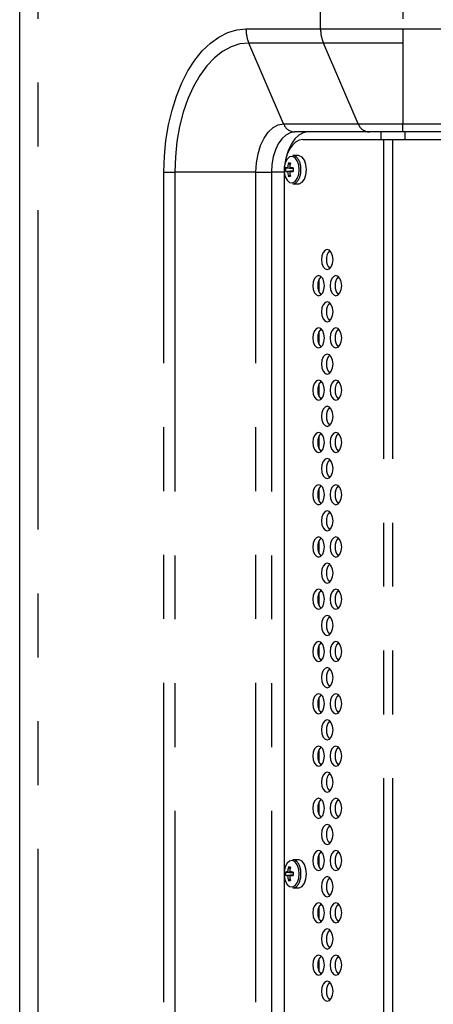
# Model space of a CAD drawing. Extents: x 51 to 4151, y 51 to 2921.
# Drawn here: x 3504 to 3587, y 1216 to 1412 of the extents above; entities that cross this region are included whole.
import ezdxf

# ---------------------------------------------------------------- set-up
doc = ezdxf.new("R2010")
doc.units = 0
doc.header["$LTSCALE"] = 10
doc.linetypes.add('SLD-PHANTOM', pattern=[12.7, 6.35, -1.27, 1.27, -1.27, 1.27, -1.27])
doc.linetypes.add('SLD-SOLID', pattern=[0])
doc.layers.get('0').update_dxf_attribs({"linetype": 'CONTINUOUS'})
doc.layers.add('CAM', color=1, linetype='SLD-SOLID')

msp = doc.modelspace()

# ---------------------------------------------------------------- linework, layer by layer
at = {"color": 8, "linetype": 'SLD-PHANTOM'}
for p, q in [((3508.09, 1501.12), (3508.09, 529.25)), ((3564.37, 1410.17), (3564.37, 1501.12)), ((3580.76, 1501.12), (3580.76, 1410.17)), ((3549.52, 1410.17), (3564.37, 1410.17)), ((3564.37, 1410.17), (3580.76, 1410.17)), ((3580.76, 1410.17), (3680.15, 1410.17)), ((3564.94, 1407.37), (3550.08, 1407.37)), ((3557.02, 1391.29), (3550.08, 1407.37)), ((3580.76, 1407.37), (3564.94, 1407.37)), ((3571.87, 1391.29), (3564.94, 1407.37)), ((3680.15, 1407.37), (3580.76, 1407.37)), ((3580.76, 1407.37), (3580.76, 1391.29)), ((3557.02, 1391.29), (3571.87, 1391.29)), ((3571.87, 1391.29), (3580.76, 1391.29)), ((3580.76, 1391.29), (3680.15, 1391.29)), ((3576.87, 1388.19), (3576.87, 956.19)), ((3578.67, 1388.19), (3578.67, 956.19)), ((3533.18, 962.69), (3533.18, 1381.69)), ((3533.18, 1381.69), (3535.35, 1381.69)), ((3551.51, 1381.69), (3535.35, 1381.69)), ((3535.35, 1381.69), (3535.35, 962.69)), ((3551.51, 1381.69), (3554.61, 1381.69)), ((3551.51, 962.69), (3551.51, 1381.69)), ((3557.1, 1381.69), (3554.61, 1381.69)), ((3554.61, 1381.69), (3554.61, 962.69))]:
    msp.add_line(p, q, dxfattribs=at)
at = {"color": 8, "linetype": 'SLD-PHANTOM', "flags": 128}
for points in [[(3533.18, 1381.69), (3533.29, 1384.88), (3533.59, 1388.02), (3534.1, 1391.09), (3534.8, 1394.04), (3535.69, 1396.84), (3536.75, 1399.44), (3537.97, 1401.83), (3539.33, 1403.95), (3540.83, 1405.8), (3542.43, 1407.35), (3544.12, 1408.57), (3545.88, 1409.45), (3547.69, 1409.99), (3549.52, 1410.17)], [(3580.76, 1410.17), (3580.76, 1409.81), (3580.76, 1409.44), (3580.76, 1409.08), (3580.76, 1408.73), (3580.76, 1408.38), (3580.76, 1408.04), (3580.76, 1407.7), (3580.76, 1407.37)], [(3550.08, 1407.37), (3548.31, 1407.19), (3546.56, 1406.63), (3544.86, 1405.71), (3543.24, 1404.43), (3541.72, 1402.83), (3540.31, 1400.91), (3539.06, 1398.72), (3537.96, 1396.28), (3537.04, 1393.62), (3536.31, 1390.8), (3535.78, 1387.83), (3535.46, 1384.78), (3535.35, 1381.69)], [(3551.51, 1381.69), (3551.62, 1383.56), (3551.93, 1385.36), (3552.44, 1387.02), (3553.13, 1388.48), (3553.96, 1389.67), (3554.91, 1390.56), (3555.95, 1391.1), (3557.02, 1391.29)], [(3580.76, 1389.69), (3580.76, 1389.71), (3580.76, 1389.8), (3580.76, 1389.93), (3580.76, 1390.12), (3580.76, 1390.35), (3580.76, 1390.63), (3580.76, 1390.94), (3580.76, 1391.29)], [(3559.19, 1389.69), (3558.3, 1389.53), (3557.44, 1389.08), (3556.65, 1388.34), (3555.95, 1387.34), (3555.38, 1386.13), (3554.96, 1384.75), (3554.69, 1383.25), (3554.61, 1381.69)], [(3560.12, 1382.19), (3560.02, 1383.14), (3559.72, 1383.96), (3559.28, 1384.54), (3558.75, 1384.8), (3558.2, 1384.72), (3557.7, 1384.28), (3557.33, 1383.57), (3557.13, 1382.67), (3557.13, 1381.7), (3557.33, 1380.8), (3557.7, 1380.09), (3558.2, 1379.66), (3558.75, 1379.57), (3559.28, 1379.83), (3559.72, 1380.42), (3560.02, 1381.24), (3560.12, 1382.19)], [(3560.12, 1242.19), (3560.02, 1243.14), (3559.72, 1243.96), (3559.28, 1244.54), (3558.75, 1244.8), (3558.2, 1244.72), (3557.7, 1244.28), (3557.33, 1243.57), (3557.13, 1242.67), (3557.13, 1241.7), (3557.33, 1240.8), (3557.7, 1240.09), (3558.2, 1239.66), (3558.75, 1239.57), (3559.28, 1239.83), (3559.72, 1240.42), (3560.02, 1241.24), (3560.12, 1242.19)]]:
    msp.add_lwpolyline(points, dxfattribs=at)
at = {"color": 8, "linetype": 'SLD-PHANTOM'}
for centre, radius, start, end in [((3556.6, 1410.15), 7.08, 179.827, 203.0577), ((3571.45, 1410.15), 7.08, 179.827, 203.0577), ((3559.32, 1392.13), 2.45, 200.144, 267.0739), ((3574.17, 1392.13), 2.45, 200.144, 267.0739), ((3556.83, 1382.35), 3.64, 357.3931, 35.6348), ((3556.84, 1382.02), 3.63, 324.042, 2.6439), ((3556.83, 1242.35), 3.64, 357.3925, 35.6355), ((3556.84, 1242.02), 3.63, 324.0414, 2.6442)]:
    msp.add_arc(centre, radius, start, end, dxfattribs=at)
at = {"layer": 'CAM', "color": 1, "linetype": 'SLD-SOLID'}
for p, q in [((3504.48, 529.25), (3504.48, 1501.12)), ((3574.05, 1389.69), (3559.19, 1389.69)), ((3560.82, 1388.19), (3576.87, 1388.19)), ((3580.76, 1389.69), (3574.05, 1389.69)), ((3576.43, 1388.19), (3576.43, 1389.69)), ((3576.87, 1388.19), (3578.67, 1388.19)), ((3578.67, 1388.19), (3680.15, 1388.19)), ((3680.15, 1389.69), (3580.76, 1389.69)), ((3581.15, 1389.69), (3581.15, 1388.19)), ((3559.96, 1384.99), (3558.86, 1384.99)), ((3557.4, 1382.54), (3558.9, 1382.41)), ((3557.81, 1382.55), (3558.9, 1382.42)), ((3557.95, 1383.5), (3558.3, 1383.22)), ((3558.9, 1382.46), (3558.23, 1382.55)), ((3557.1, 1381.69), (3557.1, 962.69)), ((3557.4, 1381.84), (3558.9, 1381.96)), ((3558.9, 1381.95), (3557.81, 1381.82)), ((3557.95, 1380.87), (3558.3, 1381.16)), ((3558.23, 1381.82), (3558.9, 1381.91)), ((3558.86, 1379.39), (3559.96, 1379.39)), ((3564.1, 1357.81), (3564.1, 1360.46)), ((3564.1, 1347.42), (3564.1, 1350.06)), ((3564.1, 1337.02), (3564.1, 1339.67)), ((3564.1, 1326.63), (3564.1, 1329.28)), ((3564.1, 1316.24), (3564.1, 1318.89)), ((3564.1, 1305.85), (3564.1, 1308.49)), ((3564.1, 1295.46), (3564.1, 1298.1)), ((3564.1, 1285.06), (3564.1, 1287.71)), ((3564.1, 1274.67), (3564.1, 1277.32)), ((3564.1, 1264.28), (3564.1, 1266.92)), ((3564.1, 1253.89), (3564.1, 1256.53)), ((3564.1, 1243.49), (3564.1, 1246.14)), ((3557.95, 1243.5), (3558.3, 1243.22)), ((3559.96, 1244.99), (3558.86, 1244.99)), ((3557.4, 1242.54), (3558.9, 1242.41)), ((3557.4, 1241.84), (3558.9, 1241.96)), ((3557.81, 1242.55), (3558.9, 1242.42)), ((3558.9, 1241.95), (3557.81, 1241.82)), ((3558.9, 1242.46), (3558.23, 1242.55)), ((3558.23, 1241.82), (3558.9, 1241.91)), ((3557.95, 1240.87), (3558.3, 1241.16)), ((3558.86, 1239.39), (3559.96, 1239.39)), ((3564.1, 1233.1), (3564.1, 1235.75)), ((3564.1, 1222.71), (3564.1, 1225.36))]:
    msp.add_line(p, q, dxfattribs=at)
at = {"layer": 'CAM', "color": 1, "linetype": 'SLD-SOLID', "flags": 128}
for points in [[(3560.82, 1388.19), (3560.1, 1388.06), (3559.4, 1387.69), (3558.75, 1387.09), (3558.19, 1386.28), (3557.72, 1385.3), (3557.38, 1384.17), (3557.17, 1382.95), (3557.1, 1381.69)], [(3561.81, 1389.69), (3560.91, 1389.53), (3560.05, 1389.08), (3559.26, 1388.34), (3558.56, 1387.34), (3557.99, 1386.13), (3557.68, 1385.17)], [(3561.57, 1382.19), (3561.46, 1383.2), (3561.15, 1384.07), (3560.68, 1384.69), (3560.11, 1384.97), (3559.96, 1384.99)], [(3559.96, 1379.39), (3560.11, 1379.4), (3560.68, 1379.68), (3561.15, 1380.3), (3561.46, 1381.17), (3561.57, 1382.19)], [(3566.85, 1364.33), (3566.76, 1365.09), (3566.51, 1365.74), (3566.14, 1366.18), (3565.7, 1366.33), (3565.26, 1366.18), (3564.89, 1365.74), (3564.64, 1365.09), (3564.55, 1364.33), (3564.64, 1363.56), (3564.89, 1362.91), (3565.26, 1362.48), (3565.7, 1362.33), (3566.14, 1362.48), (3566.51, 1362.91), (3566.76, 1363.56), (3566.85, 1364.33)], [(3565.13, 1359.13), (3565.04, 1359.9), (3564.79, 1360.55), (3564.42, 1360.98), (3563.98, 1361.13), (3563.54, 1360.98), (3563.17, 1360.55), (3562.92, 1359.9), (3562.83, 1359.13), (3562.92, 1358.37), (3563.17, 1357.72), (3563.54, 1357.28), (3563.98, 1357.13), (3564.42, 1357.28), (3564.79, 1357.72), (3565.04, 1358.37), (3565.13, 1359.13)], [(3568.57, 1359.13), (3568.48, 1359.9), (3568.23, 1360.55), (3567.86, 1360.98), (3567.42, 1361.13), (3566.98, 1360.98), (3566.61, 1360.55), (3566.36, 1359.9), (3566.27, 1359.13), (3566.36, 1358.37), (3566.61, 1357.72), (3566.98, 1357.28), (3567.42, 1357.13), (3567.86, 1357.28), (3568.23, 1357.72), (3568.48, 1358.37), (3568.57, 1359.13)], [(3566.85, 1353.94), (3566.76, 1354.7), (3566.51, 1355.35), (3566.14, 1355.78), (3565.7, 1355.94), (3565.26, 1355.78), (3564.89, 1355.35), (3564.64, 1354.7), (3564.55, 1353.94), (3564.64, 1353.17), (3564.89, 1352.52), (3565.26, 1352.09), (3565.7, 1351.94), (3566.14, 1352.09), (3566.51, 1352.52), (3566.76, 1353.17), (3566.85, 1353.94)], [(3565.13, 1348.74), (3565.04, 1349.51), (3564.79, 1350.15), (3564.42, 1350.59), (3563.98, 1350.74), (3563.54, 1350.59), (3563.17, 1350.15), (3562.92, 1349.51), (3562.83, 1348.74), (3562.92, 1347.97), (3563.17, 1347.33), (3563.54, 1346.89), (3563.98, 1346.74), (3564.42, 1346.89), (3564.79, 1347.33), (3565.04, 1347.97), (3565.13, 1348.74)], [(3568.57, 1348.74), (3568.48, 1349.51), (3568.23, 1350.15), (3567.86, 1350.59), (3567.42, 1350.74), (3566.98, 1350.59), (3566.61, 1350.15), (3566.36, 1349.51), (3566.27, 1348.74), (3566.36, 1347.97), (3566.61, 1347.33), (3566.98, 1346.89), (3567.42, 1346.74), (3567.86, 1346.89), (3568.23, 1347.33), (3568.48, 1347.97), (3568.57, 1348.74)], [(3566.85, 1343.54), (3566.76, 1344.31), (3566.51, 1344.96), (3566.14, 1345.39), (3565.7, 1345.54), (3565.26, 1345.39), (3564.89, 1344.96), (3564.64, 1344.31), (3564.55, 1343.54), (3564.64, 1342.78), (3564.89, 1342.13), (3565.26, 1341.7), (3565.7, 1341.54), (3566.14, 1341.7), (3566.51, 1342.13), (3566.76, 1342.78), (3566.85, 1343.54)], [(3565.13, 1338.35), (3565.04, 1339.11), (3564.79, 1339.76), (3564.42, 1340.2), (3563.98, 1340.35), (3563.54, 1340.2), (3563.17, 1339.76), (3562.92, 1339.11), (3562.83, 1338.35), (3562.92, 1337.58), (3563.17, 1336.93), (3563.54, 1336.5), (3563.98, 1336.35), (3564.42, 1336.5), (3564.79, 1336.93), (3565.04, 1337.58), (3565.13, 1338.35)], [(3568.57, 1338.35), (3568.48, 1339.11), (3568.23, 1339.76), (3567.86, 1340.2), (3567.42, 1340.35), (3566.98, 1340.2), (3566.61, 1339.76), (3566.36, 1339.11), (3566.27, 1338.35), (3566.36, 1337.58), (3566.61, 1336.93), (3566.98, 1336.5), (3567.42, 1336.35), (3567.86, 1336.5), (3568.23, 1336.93), (3568.48, 1337.58), (3568.57, 1338.35)], [(3566.85, 1333.15), (3566.76, 1333.92), (3566.51, 1334.57), (3566.14, 1335), (3565.7, 1335.15), (3565.26, 1335), (3564.89, 1334.57), (3564.64, 1333.92), (3564.55, 1333.15), (3564.64, 1332.39), (3564.89, 1331.74), (3565.26, 1331.3), (3565.7, 1331.15), (3566.14, 1331.3), (3566.51, 1331.74), (3566.76, 1332.39), (3566.85, 1333.15)], [(3565.13, 1327.96), (3565.04, 1328.72), (3564.79, 1329.37), (3564.42, 1329.8), (3563.98, 1329.96), (3563.54, 1329.8), (3563.17, 1329.37), (3562.92, 1328.72), (3562.83, 1327.96), (3562.92, 1327.19), (3563.17, 1326.54), (3563.54, 1326.11), (3563.98, 1325.96), (3564.42, 1326.11), (3564.79, 1326.54), (3565.04, 1327.19), (3565.13, 1327.96)], [(3568.57, 1327.96), (3568.48, 1328.72), (3568.23, 1329.37), (3567.86, 1329.8), (3567.42, 1329.96), (3566.98, 1329.8), (3566.61, 1329.37), (3566.36, 1328.72), (3566.27, 1327.96), (3566.36, 1327.19), (3566.61, 1326.54), (3566.98, 1326.11), (3567.42, 1325.96), (3567.86, 1326.11), (3568.23, 1326.54), (3568.48, 1327.19), (3568.57, 1327.96)], [(3566.85, 1322.76), (3566.76, 1323.52), (3566.51, 1324.17), (3566.14, 1324.61), (3565.7, 1324.76), (3565.26, 1324.61), (3564.89, 1324.17), (3564.64, 1323.52), (3564.55, 1322.76), (3564.64, 1321.99), (3564.89, 1321.35), (3565.26, 1320.91), (3565.7, 1320.76), (3566.14, 1320.91), (3566.51, 1321.35), (3566.76, 1321.99), (3566.85, 1322.76)], [(3565.13, 1317.56), (3565.04, 1318.33), (3564.79, 1318.98), (3564.42, 1319.41), (3563.98, 1319.56), (3563.54, 1319.41), (3563.17, 1318.98), (3562.92, 1318.33), (3562.83, 1317.56), (3562.92, 1316.8), (3563.17, 1316.15), (3563.54, 1315.72), (3563.98, 1315.56), (3564.42, 1315.72), (3564.79, 1316.15), (3565.04, 1316.8), (3565.13, 1317.56)], [(3568.57, 1317.56), (3568.48, 1318.33), (3568.23, 1318.98), (3567.86, 1319.41), (3567.42, 1319.56), (3566.98, 1319.41), (3566.61, 1318.98), (3566.36, 1318.33), (3566.27, 1317.56), (3566.36, 1316.8), (3566.61, 1316.15), (3566.98, 1315.72), (3567.42, 1315.56), (3567.86, 1315.72), (3568.23, 1316.15), (3568.48, 1316.8), (3568.57, 1317.56)], [(3566.85, 1312.37), (3566.76, 1313.13), (3566.51, 1313.78), (3566.14, 1314.21), (3565.7, 1314.37), (3565.26, 1314.21), (3564.89, 1313.78), (3564.64, 1313.13), (3564.55, 1312.37), (3564.64, 1311.6), (3564.89, 1310.95), (3565.26, 1310.52), (3565.7, 1310.37), (3566.14, 1310.52), (3566.51, 1310.95), (3566.76, 1311.6), (3566.85, 1312.37)], [(3565.13, 1307.17), (3565.04, 1307.94), (3564.79, 1308.59), (3564.42, 1309.02), (3563.98, 1309.17), (3563.54, 1309.02), (3563.17, 1308.59), (3562.92, 1307.94), (3562.83, 1307.17), (3562.92, 1306.41), (3563.17, 1305.76), (3563.54, 1305.32), (3563.98, 1305.17), (3564.42, 1305.32), (3564.79, 1305.76), (3565.04, 1306.41), (3565.13, 1307.17)], [(3568.57, 1307.17), (3568.48, 1307.94), (3568.23, 1308.59), (3567.86, 1309.02), (3567.42, 1309.17), (3566.98, 1309.02), (3566.61, 1308.59), (3566.36, 1307.94), (3566.27, 1307.17), (3566.36, 1306.41), (3566.61, 1305.76), (3566.98, 1305.32), (3567.42, 1305.17), (3567.86, 1305.32), (3568.23, 1305.76), (3568.48, 1306.41), (3568.57, 1307.17)], [(3566.85, 1301.97), (3566.76, 1302.74), (3566.51, 1303.39), (3566.14, 1303.82), (3565.7, 1303.97), (3565.26, 1303.82), (3564.89, 1303.39), (3564.64, 1302.74), (3564.55, 1301.97), (3564.64, 1301.21), (3564.89, 1300.56), (3565.26, 1300.13), (3565.7, 1299.97), (3566.14, 1300.13), (3566.51, 1300.56), (3566.76, 1301.21), (3566.85, 1301.97)], [(3565.13, 1296.78), (3565.04, 1297.54), (3564.79, 1298.19), (3564.42, 1298.63), (3563.98, 1298.78), (3563.54, 1298.63), (3563.17, 1298.19), (3562.92, 1297.54), (3562.83, 1296.78), (3562.92, 1296.01), (3563.17, 1295.36), (3563.54, 1294.93), (3563.98, 1294.78), (3564.42, 1294.93), (3564.79, 1295.36), (3565.04, 1296.01), (3565.13, 1296.78)], [(3568.57, 1296.78), (3568.48, 1297.54), (3568.23, 1298.19), (3567.86, 1298.63), (3567.42, 1298.78), (3566.98, 1298.63), (3566.61, 1298.19), (3566.36, 1297.54), (3566.27, 1296.78), (3566.36, 1296.01), (3566.61, 1295.36), (3566.98, 1294.93), (3567.42, 1294.78), (3567.86, 1294.93), (3568.23, 1295.36), (3568.48, 1296.01), (3568.57, 1296.78)], [(3566.85, 1291.58), (3566.76, 1292.35), (3566.51, 1293), (3566.14, 1293.43), (3565.7, 1293.58), (3565.26, 1293.43), (3564.89, 1293), (3564.64, 1292.35), (3564.55, 1291.58), (3564.64, 1290.82), (3564.89, 1290.17), (3565.26, 1289.73), (3565.7, 1289.58), (3566.14, 1289.73), (3566.51, 1290.17), (3566.76, 1290.82), (3566.85, 1291.58)], [(3565.13, 1286.39), (3565.04, 1287.15), (3564.79, 1287.8), (3564.42, 1288.23), (3563.98, 1288.39), (3563.54, 1288.23), (3563.17, 1287.8), (3562.92, 1287.15), (3562.83, 1286.39), (3562.92, 1285.62), (3563.17, 1284.97), (3563.54, 1284.54), (3563.98, 1284.39), (3564.42, 1284.54), (3564.79, 1284.97), (3565.04, 1285.62), (3565.13, 1286.39)], [(3568.57, 1286.39), (3568.48, 1287.15), (3568.23, 1287.8), (3567.86, 1288.23), (3567.42, 1288.39), (3566.98, 1288.23), (3566.61, 1287.8), (3566.36, 1287.15), (3566.27, 1286.39), (3566.36, 1285.62), (3566.61, 1284.97), (3566.98, 1284.54), (3567.42, 1284.39), (3567.86, 1284.54), (3568.23, 1284.97), (3568.48, 1285.62), (3568.57, 1286.39)], [(3566.85, 1281.19), (3566.76, 1281.96), (3566.51, 1282.6), (3566.14, 1283.04), (3565.7, 1283.19), (3565.26, 1283.04), (3564.89, 1282.6), (3564.64, 1281.96), (3564.55, 1281.19), (3564.64, 1280.42), (3564.89, 1279.78), (3565.26, 1279.34), (3565.7, 1279.19), (3566.14, 1279.34), (3566.51, 1279.78), (3566.76, 1280.42), (3566.85, 1281.19)], [(3565.13, 1275.99), (3565.04, 1276.76), (3564.79, 1277.41), (3564.42, 1277.84), (3563.98, 1277.99), (3563.54, 1277.84), (3563.17, 1277.41), (3562.92, 1276.76), (3562.83, 1275.99), (3562.92, 1275.23), (3563.17, 1274.58), (3563.54, 1274.15), (3563.98, 1273.99), (3564.42, 1274.15), (3564.79, 1274.58), (3565.04, 1275.23), (3565.13, 1275.99)], [(3568.57, 1275.99), (3568.48, 1276.76), (3568.23, 1277.41), (3567.86, 1277.84), (3567.42, 1277.99), (3566.98, 1277.84), (3566.61, 1277.41), (3566.36, 1276.76), (3566.27, 1275.99), (3566.36, 1275.23), (3566.61, 1274.58), (3566.98, 1274.15), (3567.42, 1273.99), (3567.86, 1274.15), (3568.23, 1274.58), (3568.48, 1275.23), (3568.57, 1275.99)], [(3566.85, 1270.8), (3566.76, 1271.56), (3566.51, 1272.21), (3566.14, 1272.65), (3565.7, 1272.8), (3565.26, 1272.65), (3564.89, 1272.21), (3564.64, 1271.56), (3564.55, 1270.8), (3564.64, 1270.03), (3564.89, 1269.38), (3565.26, 1268.95), (3565.7, 1268.8), (3566.14, 1268.95), (3566.51, 1269.38), (3566.76, 1270.03), (3566.85, 1270.8)], [(3565.13, 1265.6), (3565.04, 1266.37), (3564.79, 1267.02), (3564.42, 1267.45), (3563.98, 1267.6), (3563.54, 1267.45), (3563.17, 1267.02), (3562.92, 1266.37), (3562.83, 1265.6), (3562.92, 1264.84), (3563.17, 1264.19), (3563.54, 1263.75), (3563.98, 1263.6), (3564.42, 1263.75), (3564.79, 1264.19), (3565.04, 1264.84), (3565.13, 1265.6)], [(3568.57, 1265.6), (3568.48, 1266.37), (3568.23, 1267.02), (3567.86, 1267.45), (3567.42, 1267.6), (3566.98, 1267.45), (3566.61, 1267.02), (3566.36, 1266.37), (3566.27, 1265.6), (3566.36, 1264.84), (3566.61, 1264.19), (3566.98, 1263.75), (3567.42, 1263.6), (3567.86, 1263.75), (3568.23, 1264.19), (3568.48, 1264.84), (3568.57, 1265.6)], [(3566.85, 1260.41), (3566.76, 1261.17), (3566.51, 1261.82), (3566.14, 1262.25), (3565.7, 1262.41), (3565.26, 1262.25), (3564.89, 1261.82), (3564.64, 1261.17), (3564.55, 1260.41), (3564.64, 1259.64), (3564.89, 1258.99), (3565.26, 1258.56), (3565.7, 1258.41), (3566.14, 1258.56), (3566.51, 1258.99), (3566.76, 1259.64), (3566.85, 1260.41)], [(3565.13, 1255.21), (3565.04, 1255.97), (3564.79, 1256.62), (3564.42, 1257.06), (3563.98, 1257.21), (3563.54, 1257.06), (3563.17, 1256.62), (3562.92, 1255.97), (3562.83, 1255.21), (3562.92, 1254.44), (3563.17, 1253.8), (3563.54, 1253.36), (3563.98, 1253.21), (3564.42, 1253.36), (3564.79, 1253.8), (3565.04, 1254.44), (3565.13, 1255.21)], [(3568.57, 1255.21), (3568.48, 1255.97), (3568.23, 1256.62), (3567.86, 1257.06), (3567.42, 1257.21), (3566.98, 1257.06), (3566.61, 1256.62), (3566.36, 1255.97), (3566.27, 1255.21), (3566.36, 1254.44), (3566.61, 1253.8), (3566.98, 1253.36), (3567.42, 1253.21), (3567.86, 1253.36), (3568.23, 1253.8), (3568.48, 1254.44), (3568.57, 1255.21)], [(3566.85, 1250.01), (3566.76, 1250.78), (3566.51, 1251.43), (3566.14, 1251.86), (3565.7, 1252.01), (3565.26, 1251.86), (3564.89, 1251.43), (3564.64, 1250.78), (3564.55, 1250.01), (3564.64, 1249.25), (3564.89, 1248.6), (3565.26, 1248.17), (3565.7, 1248.01), (3566.14, 1248.17), (3566.51, 1248.6), (3566.76, 1249.25), (3566.85, 1250.01)], [(3565.13, 1244.82), (3565.04, 1245.58), (3564.79, 1246.23), (3564.42, 1246.66), (3563.98, 1246.82), (3563.54, 1246.66), (3563.17, 1246.23), (3562.92, 1245.58), (3562.83, 1244.82), (3562.92, 1244.05), (3563.17, 1243.4), (3563.54, 1242.97), (3563.98, 1242.82), (3564.42, 1242.97), (3564.79, 1243.4), (3565.04, 1244.05), (3565.13, 1244.82)], [(3568.57, 1244.82), (3568.48, 1245.58), (3568.23, 1246.23), (3567.86, 1246.66), (3567.42, 1246.82), (3566.98, 1246.66), (3566.61, 1246.23), (3566.36, 1245.58), (3566.27, 1244.82), (3566.36, 1244.05), (3566.61, 1243.4), (3566.98, 1242.97), (3567.42, 1242.82), (3567.86, 1242.97), (3568.23, 1243.4), (3568.48, 1244.05), (3568.57, 1244.82)], [(3561.57, 1242.19), (3561.46, 1243.2), (3561.15, 1244.07), (3560.68, 1244.69), (3560.11, 1244.97), (3559.96, 1244.99)], [(3559.96, 1239.39), (3560.11, 1239.4), (3560.68, 1239.68), (3561.15, 1240.3), (3561.46, 1241.17), (3561.57, 1242.19)], [(3566.85, 1239.62), (3566.76, 1240.39), (3566.51, 1241.04), (3566.14, 1241.47), (3565.7, 1241.62), (3565.26, 1241.47), (3564.89, 1241.04), (3564.64, 1240.39), (3564.55, 1239.62), (3564.64, 1238.86), (3564.89, 1238.21), (3565.26, 1237.77), (3565.7, 1237.62), (3566.14, 1237.77), (3566.51, 1238.21), (3566.76, 1238.86), (3566.85, 1239.62)], [(3565.13, 1234.42), (3565.04, 1235.19), (3564.79, 1235.84), (3564.42, 1236.27), (3563.98, 1236.42), (3563.54, 1236.27), (3563.17, 1235.84), (3562.92, 1235.19), (3562.83, 1234.42), (3562.92, 1233.66), (3563.17, 1233.01), (3563.54, 1232.58), (3563.98, 1232.42), (3564.42, 1232.58), (3564.79, 1233.01), (3565.04, 1233.66), (3565.13, 1234.42)], [(3568.57, 1234.42), (3568.48, 1235.19), (3568.23, 1235.84), (3567.86, 1236.27), (3567.42, 1236.42), (3566.98, 1236.27), (3566.61, 1235.84), (3566.36, 1235.19), (3566.27, 1234.42), (3566.36, 1233.66), (3566.61, 1233.01), (3566.98, 1232.58), (3567.42, 1232.42), (3567.86, 1232.58), (3568.23, 1233.01), (3568.48, 1233.66), (3568.57, 1234.42)], [(3566.85, 1229.23), (3566.76, 1229.99), (3566.51, 1230.64), (3566.14, 1231.08), (3565.7, 1231.23), (3565.26, 1231.08), (3564.89, 1230.64), (3564.64, 1229.99), (3564.55, 1229.23), (3564.64, 1228.46), (3564.89, 1227.81), (3565.26, 1227.38), (3565.7, 1227.23), (3566.14, 1227.38), (3566.51, 1227.81), (3566.76, 1228.46), (3566.85, 1229.23)], [(3565.13, 1224.03), (3565.04, 1224.8), (3564.79, 1225.45), (3564.42, 1225.88), (3563.98, 1226.03), (3563.54, 1225.88), (3563.17, 1225.45), (3562.92, 1224.8), (3562.83, 1224.03), (3562.92, 1223.27), (3563.17, 1222.62), (3563.54, 1222.18), (3563.98, 1222.03), (3564.42, 1222.18), (3564.79, 1222.62), (3565.04, 1223.27), (3565.13, 1224.03)], [(3568.57, 1224.03), (3568.48, 1224.8), (3568.23, 1225.45), (3567.86, 1225.88), (3567.42, 1226.03), (3566.98, 1225.88), (3566.61, 1225.45), (3566.36, 1224.8), (3566.27, 1224.03), (3566.36, 1223.27), (3566.61, 1222.62), (3566.98, 1222.18), (3567.42, 1222.03), (3567.86, 1222.18), (3568.23, 1222.62), (3568.48, 1223.27), (3568.57, 1224.03)], [(3566.85, 1218.84), (3566.76, 1219.6), (3566.51, 1220.25), (3566.14, 1220.68), (3565.7, 1220.84), (3565.26, 1220.68), (3564.89, 1220.25), (3564.64, 1219.6), (3564.55, 1218.84), (3564.64, 1218.07), (3564.89, 1217.42), (3565.26, 1216.99), (3565.7, 1216.84), (3566.14, 1216.99), (3566.51, 1217.42), (3566.76, 1218.07), (3566.85, 1218.84)]]:
    msp.add_lwpolyline(points, dxfattribs=at)
at = {"layer": 'CAM', "color": 1, "linetype": 'SLD-SOLID'}
for centre, radius, start, end in [((3558.79, 1383.77), 1.22, 35.0521, 86.8656), ((3562.07, 1382.19), 4.68, 175.7121, 184.2879), ((3557.87, 1376.11), 6.44, 90.5368, 94.1969), ((3563.45, 1382.19), 5.65, 166.6086, 176.3301), ((3558.15, 1380.87), 2.64, 85.6366, 94.3634), ((3564.71, 1382.2), 6.49, 168.4058, 176.844), ((3557.85, 1353.87), 28.69, 87.8848, 89.2349), ((3573.04, 1382.19), 14.14, 178.5812, 181.4188), ((3557.87, 1388.26), 6.44, 265.8031, 269.4632), ((3563.45, 1382.18), 5.65, 183.6703, 193.391), ((3558.15, 1383.51), 2.64, 265.6422, 274.3578), ((3557.85, 1410.5), 28.69, 270.7651, 272.1152), ((3564.71, 1382.18), 6.49, 183.1563, 191.5939), ((3558.79, 1380.6), 1.21, 273.0889, 324.3636), ((3567.91, 1364.49), 2.38, 136.2536, 183.8627), ((3567.91, 1364.17), 2.38, 176.1368, 223.7463), ((3566.19, 1359.29), 2.38, 136.254, 183.8625), ((3569.63, 1359.29), 2.38, 136.2536, 183.8627), ((3566.19, 1358.97), 2.38, 176.1379, 223.7449), ((3569.63, 1358.97), 2.38, 176.1378, 223.7453), ((3567.91, 1354.1), 2.38, 136.2536, 183.8627), ((3567.91, 1353.78), 2.38, 176.1378, 223.7453), ((3566.19, 1348.9), 2.38, 136.254, 183.8625), ((3569.63, 1348.9), 2.38, 136.2536, 183.8627), ((3566.19, 1348.58), 2.38, 176.1379, 223.7449), ((3569.63, 1348.58), 2.38, 176.1378, 223.7453), ((3567.91, 1343.7), 2.38, 136.2536, 183.8627), ((3567.91, 1343.38), 2.38, 176.1378, 223.7453), ((3566.19, 1338.51), 2.38, 136.254, 183.8625), ((3569.63, 1338.51), 2.38, 136.2536, 183.8627), ((3566.19, 1338.19), 2.38, 176.1379, 223.7449), ((3569.63, 1338.19), 2.38, 176.1378, 223.7453), ((3567.91, 1333.31), 2.38, 136.2536, 183.8627), ((3567.91, 1332.99), 2.38, 176.1373, 223.7464), ((3566.19, 1328.12), 2.38, 136.254, 183.8625), ((3569.63, 1328.12), 2.38, 136.2536, 183.8627), ((3566.19, 1327.8), 2.38, 176.1375, 223.746), ((3569.63, 1327.8), 2.38, 176.1373, 223.7464), ((3567.91, 1322.92), 2.38, 136.2547, 183.8622), ((3567.91, 1322.6), 2.38, 176.1373, 223.7464), ((3566.19, 1317.72), 2.38, 136.2551, 183.8621), ((3569.63, 1317.72), 2.38, 136.2547, 183.8622), ((3566.19, 1317.4), 2.38, 176.1375, 223.746), ((3569.63, 1317.4), 2.38, 176.1373, 223.7464), ((3567.91, 1312.53), 2.38, 136.2547, 183.8622), ((3567.91, 1312.21), 2.38, 176.1373, 223.7464), ((3566.19, 1307.33), 2.38, 136.2551, 183.8621), ((3569.63, 1307.33), 2.38, 136.2547, 183.8622), ((3566.19, 1307.01), 2.38, 176.1375, 223.746), ((3569.63, 1307.01), 2.38, 176.1373, 223.7464), ((3567.91, 1302.14), 2.38, 136.2547, 183.8622), ((3567.91, 1301.81), 2.38, 176.1373, 223.7464), ((3566.19, 1296.94), 2.38, 136.2551, 183.8621), ((3569.63, 1296.94), 2.38, 136.2547, 183.8622), ((3566.19, 1296.62), 2.38, 176.1375, 223.746), ((3569.63, 1296.62), 2.38, 176.1373, 223.7464), ((3567.91, 1291.74), 2.38, 136.2537, 183.8632), ((3567.91, 1291.42), 2.38, 176.1373, 223.7464), ((3566.19, 1286.55), 2.38, 136.2541, 183.8631), ((3566.19, 1286.23), 2.38, 176.1375, 223.746), ((3569.63, 1286.55), 2.38, 136.2537, 183.8632), ((3569.63, 1286.23), 2.38, 176.1373, 223.7464), ((3567.91, 1281.35), 2.38, 136.2536, 183.8627), ((3567.91, 1281.03), 2.38, 176.1368, 223.7463), ((3566.19, 1276.15), 2.38, 136.254, 183.8625), ((3569.63, 1276.15), 2.38, 136.2536, 183.8627), ((3566.19, 1275.83), 2.38, 176.1369, 223.7459), ((3569.63, 1275.83), 2.38, 176.1368, 223.7463), ((3567.91, 1270.96), 2.38, 136.2536, 183.8627), ((3567.91, 1270.64), 2.38, 176.1378, 223.7453), ((3566.19, 1265.76), 2.38, 136.254, 183.8625), ((3569.63, 1265.76), 2.38, 136.2536, 183.8627), ((3566.19, 1265.44), 2.38, 176.1372, 223.7459), ((3569.63, 1265.44), 2.38, 176.137, 223.7463), ((3567.91, 1260.57), 2.38, 136.2536, 183.8627), ((3567.91, 1260.25), 2.38, 176.137, 223.7463), ((3566.19, 1255.37), 2.38, 136.2538, 183.8628), ((3569.63, 1255.37), 2.38, 136.2534, 183.8629), ((3566.19, 1255.05), 2.38, 176.1372, 223.7459), ((3569.63, 1255.05), 2.38, 176.137, 223.7463), ((3567.91, 1250.17), 2.38, 136.2542, 183.8624), ((3567.91, 1249.85), 2.38, 176.137, 223.7463), ((3566.19, 1244.98), 2.38, 136.2546, 183.8623), ((3569.63, 1244.98), 2.38, 136.2542, 183.8624), ((3563.45, 1242.19), 5.65, 166.6086, 176.3299), ((3558.15, 1240.87), 2.64, 85.6319, 94.3681), ((3564.71, 1242.2), 6.49, 168.4057, 176.8438), ((3558.79, 1243.77), 1.22, 35.0482, 86.8681), ((3566.19, 1244.66), 2.38, 176.1377, 223.7454), ((3569.63, 1244.66), 2.38, 176.1376, 223.7458), ((3562.07, 1242.19), 4.68, 175.7125, 184.2875), ((3557.87, 1236.09), 6.47, 90.5442, 94.1895), ((3557.87, 1248.28), 6.46, 265.8111, 269.4594), ((3563.45, 1242.18), 5.65, 183.6701, 193.3912), ((3557.84, 1213.68), 28.88, 87.8893, 89.2304), ((3557.84, 1270.66), 28.84, 270.7675, 272.1102), ((3564.71, 1242.18), 6.49, 183.1561, 191.5941), ((3573.05, 1242.19), 14.14, 178.5813, 181.4187), ((3567.89, 1239.78), 2.36, 135.3797, 183.9818), ((3558.15, 1243.5), 2.64, 265.6319, 274.3681), ((3558.79, 1240.6), 1.21, 273.0881, 324.3659), ((3567.91, 1239.46), 2.38, 176.1376, 223.7458), ((3566.19, 1234.59), 2.38, 136.2546, 183.8623), ((3569.63, 1234.59), 2.38, 136.2542, 183.8624), ((3566.19, 1234.26), 2.38, 176.1377, 223.7454), ((3569.63, 1234.26), 2.38, 176.1376, 223.7458), ((3567.91, 1229.39), 2.38, 136.2542, 183.8624), ((3567.91, 1229.07), 2.38, 176.1376, 223.7458), ((3566.19, 1224.19), 2.38, 136.2541, 183.8628), ((3569.63, 1224.19), 2.38, 136.2537, 183.863), ((3566.19, 1223.87), 2.38, 176.1377, 223.7454), ((3569.63, 1223.87), 2.38, 176.1376, 223.7458), ((3567.91, 1219), 2.38, 136.2537, 183.863), ((3567.91, 1218.68), 2.38, 176.1373, 223.7464)]:
    msp.add_arc(centre, radius, start, end, dxfattribs=at)

doc.saveas('drawing.dxf')
